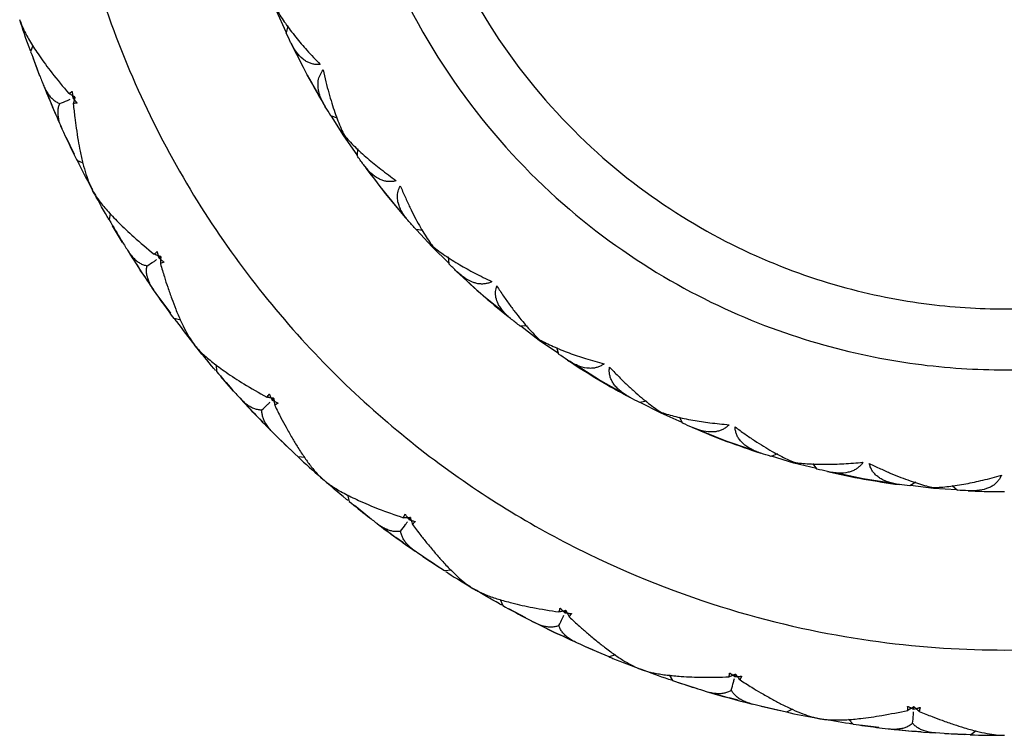
# Paper-space layout '_Top' of a CAD drawing. Units: millimetres. Extents: x 2217 to 2334, y -17 to 17.
# Drawn here: x 2218 to 2234, y -17 to -5 of the extents above; entities that cross this region are included whole.
import ezdxf

# ---------------------------------------------------------------- set-up
doc = ezdxf.new("R2010")
doc.units = ezdxf.units.MM

psp = doc.layouts.new('_Top')

# ---------------------------------------------------------------- linework, layer by layer
at = {"color": 7, "linetype": 'Continuous', "lineweight": 25}
for p, q in [((2222.548, -5.456), (2222.387, -5.109)), ((2222.574, -5.352), (2222.546, -5.467)), ((2218.389, -5.675), (2218.353, -5.779)), ((2222.715, -5.817), (2222.658, -5.694)), ((2218.504, -6.18), (2218.392, -5.881)), ((2222.893, -6.16), (2222.723, -5.821)), ((2223.083, -6.489), (2222.893, -6.16)), ((2218.589, -6.389), (2218.709, -6.681)), ((2223.153, -6.614), (2223.082, -6.498)), ((2218.774, -6.822), (2218.709, -6.681)), ((2223.39, -6.871), (2223.281, -6.832)), ((2223.492, -7.162), (2223.291, -6.836)), ((2218.93, -7.176), (2219.069, -7.463)), ((2223.712, -7.474), (2223.492, -7.162)), ((2223.719, -7.367), (2223.712, -7.485)), ((2219.215, -7.608), (2219.116, -7.562)), ((2223.941, -7.799), (2223.863, -7.688)), ((2224.177, -8.105), (2223.949, -7.802)), ((2224.431, -8.405), (2224.177, -8.105)), ((2224.514, -8.505), (2224.423, -8.404)), ((2219.658, -8.432), (2219.642, -8.541)), ((2219.862, -8.908), (2219.699, -8.635)), ((2224.792, -8.716), (2224.679, -8.697)), ((2224.945, -8.984), (2224.689, -8.7)), ((2225.217, -9.252), (2224.945, -8.984)), ((2219.983, -9.099), (2220.153, -9.365)), ((2225.205, -9.145), (2225.219, -9.262)), ((2220.242, -9.492), (2220.153, -9.365)), ((2225.5, -9.531), (2225.404, -9.436)), ((2225.788, -9.79), (2225.51, -9.532)), ((2220.459, -9.813), (2220.647, -10.07)), ((2226.091, -10.039), (2225.788, -9.79)), ((2220.817, -10.187), (2220.711, -10.159)), ((2226.19, -10.123), (2226.083, -10.04)), ((2226.502, -10.281), (2226.387, -10.283)), ((2226.7, -10.517), (2226.397, -10.283)), ((2227.016, -10.733), (2226.7, -10.517)), ((2226.985, -10.63), (2227.02, -10.742)), ((2221.4, -10.918), (2221.404, -11.028)), ((2227.344, -10.956), (2227.232, -10.88)), ((2227.673, -11.16), (2227.342, -10.948)), ((2221.685, -11.35), (2221.476, -11.11)), ((2228.016, -11.351), (2227.673, -11.16)), ((2228.129, -11.416), (2228.009, -11.353)), ((2221.838, -11.516), (2222.054, -11.748)), ((2228.464, -11.515), (2228.351, -11.538)), ((2228.701, -11.713), (2228.361, -11.536)), ((2222.163, -11.856), (2222.054, -11.748)), ((2229.05, -11.868), (2228.701, -11.713)), ((2229.001, -11.772), (2229.055, -11.877)), ((2229.413, -12.03), (2229.289, -11.975)), ((2229.773, -12.171), (2229.422, -12.027)), ((2222.434, -12.134), (2222.665, -12.354)), ((2230.145, -12.298), (2229.773, -12.171)), ((2222.853, -12.438), (2222.744, -12.43)), ((2230.267, -12.342), (2230.138, -12.302)), ((2230.614, -12.38), (2230.507, -12.422)), ((2230.883, -12.532), (2230.517, -12.419)), ((2231.254, -12.622), (2230.883, -12.532)), ((2231.189, -12.537), (2231.261, -12.63)), ((2231.64, -12.716), (2231.509, -12.684)), ((2232.02, -12.791), (2231.636, -12.709)), ((2232.408, -12.85), (2232.02, -12.791)), ((2232.536, -12.871), (2232.402, -12.855)), ((2232.885, -12.846), (2232.787, -12.907)), ((2233.176, -12.948), (2232.796, -12.902)), ((2233.478, -12.898), (2233.566, -12.977)), ((2223.557, -13.053), (2223.581, -13.161)), ((2233.557, -12.971), (2233.176, -12.948)), ((2223.915, -13.428), (2223.667, -13.229)), ((2224.095, -13.564), (2224.349, -13.753)), ((2224.476, -13.84), (2224.349, -13.753)), ((2224.792, -14.065), (2225.058, -14.24)), ((2225.259, -14.289), (2225.149, -14.301)), ((2226.061, -14.769), (2226.103, -14.871)), ((2226.48, -15.074), (2226.2, -14.922)), ((2226.682, -15.175), (2226.965, -15.316)), ((2227.106, -15.379), (2226.965, -15.316)), ((2227.457, -15.544), (2227.75, -15.669)), ((2227.956, -15.681), (2227.851, -15.712)), ((2229.871, -16), (2229.834, -15.992)), ((2228.832, -16.01), (2228.891, -16.103)), ((2229.298, -16.235), (2228.996, -16.136)), ((2229.515, -16.299), (2229.818, -16.387)), ((2229.968, -16.424), (2229.818, -16.387)), ((2230.343, -16.523), (2230.654, -16.594)), ((2230.859, -16.569), (2230.761, -16.619)), ((2231.779, -16.737), (2231.854, -16.817)), ((2232.278, -16.874), (2231.963, -16.831)), ((2232.502, -16.899), (2232.817, -16.932)), ((2232.971, -16.941), (2232.817, -16.932)), ((2233.873, -16.925), (2233.785, -16.991)), ((2233.358, -16.972), (2233.676, -16.985))]:
    psp.add_line(p, q, dxfattribs=at)
for points, knots in [([(2234.341, -15.6), (2233.691, -15.6), (2233, -15.56), (2231.541, -15.364), (2230.772, -15.209), (2229.174, -14.743), (2228.345, -14.432), (2226.665, -13.613), (2225.813, -13.104), (2224.149, -11.856), (2223.337, -11.116), (2221.838, -9.399), (2221.152, -8.421), (2220.001, -6.262), (2219.536, -5.081), (2218.906, -2.599), (2218.741, -1.3), (2218.741, 1.3), (2218.906, 2.599), (2219.536, 5.081), (2220.001, 6.262), (2221.152, 8.421), (2221.838, 9.399), (2223.337, 11.116), (2224.149, 11.856), (2225.813, 13.104), (2226.665, 13.613), (2228.345, 14.432), (2229.174, 14.743), (2230.772, 15.209), (2231.541, 15.364), (2233, 15.56), (2233.691, 15.6), (2234.991, 15.6), (2235.682, 15.56), (2237.142, 15.364), (2237.91, 15.209), (2239.508, 14.743), (2240.337, 14.432), (2242.017, 13.613), (2242.869, 13.104), (2244.533, 11.856), (2245.345, 11.116), (2246.844, 9.399), (2247.53, 8.421), (2248.682, 6.262), (2249.146, 5.081), (2249.776, 2.599), (2249.941, 1.3), (2249.941, -1.3), (2249.776, -2.599), (2249.146, -5.081), (2248.682, -6.262), (2247.53, -8.421), (2246.844, -9.399), (2245.345, -11.116), (2244.533, -11.856), (2242.869, -13.104), (2242.017, -13.613), (2240.337, -14.432), (2239.508, -14.743), (2237.91, -15.209), (2237.142, -15.364), (2235.682, -15.56), (2234.991, -15.6), (2234.341, -15.6)], [0, 0, 0, 0, 0.03125, 0.03125, 0.0625, 0.0625, 0.09375, 0.09375, 0.125, 0.125, 0.15625, 0.15625, 0.1875, 0.1875, 0.21875, 0.21875, 0.25, 0.25, 0.28125, 0.28125, 0.3125, 0.3125, 0.34375, 0.34375, 0.375, 0.375, 0.40625, 0.40625, 0.4375, 0.4375, 0.46875, 0.46875, 0.5, 0.5, 0.53125, 0.53125, 0.5625, 0.5625, 0.59375, 0.59375, 0.625, 0.625, 0.65625, 0.65625, 0.6875, 0.6875, 0.71875, 0.71875, 0.75, 0.75, 0.78125, 0.78125, 0.8125, 0.8125, 0.84375, 0.84375, 0.875, 0.875, 0.90625, 0.90625, 0.9375, 0.9375, 0.96875, 0.96875, 1, 1, 1, 1]), ([(2234.341, -11), (2233.883, -11), (2233.395, -10.972), (2232.366, -10.834), (2231.824, -10.724), (2230.698, -10.396), (2230.113, -10.176), (2228.928, -9.599), (2228.328, -9.24), (2227.154, -8.36), (2226.582, -7.838), (2225.525, -6.627), (2225.041, -5.938), (2224.229, -4.415), (2223.902, -3.582), (2223.457, -1.833), (2223.341, -0.917), (2223.341, 0.917), (2223.457, 1.833), (2223.902, 3.582), (2224.229, 4.415), (2225.041, 5.938), (2225.525, 6.627), (2226.582, 7.838), (2227.154, 8.36), (2228.328, 9.24), (2228.928, 9.599), (2230.113, 10.176), (2230.698, 10.396), (2231.824, 10.724), (2232.366, 10.834), (2233.395, 10.972), (2233.883, 11), (2234.799, 11), (2235.287, 10.972), (2236.316, 10.834), (2236.858, 10.724), (2237.984, 10.396), (2238.569, 10.176), (2239.754, 9.599), (2240.354, 9.24), (2241.528, 8.36), (2242.1, 7.838), (2243.157, 6.627), (2243.641, 5.938), (2244.453, 4.415), (2244.78, 3.582), (2245.225, 1.833), (2245.341, 0.917), (2245.341, -0.917), (2245.225, -1.833), (2244.78, -3.582), (2244.453, -4.415), (2243.641, -5.938), (2243.157, -6.627), (2242.1, -7.838), (2241.528, -8.36), (2240.354, -9.24), (2239.754, -9.599), (2238.569, -10.176), (2237.984, -10.396), (2236.858, -10.724), (2236.316, -10.834), (2235.287, -10.972), (2234.799, -11), (2234.341, -11)], [0, 0, 0, 0, 0.03125, 0.03125, 0.0625, 0.0625, 0.09375, 0.09375, 0.125, 0.125, 0.15625, 0.15625, 0.1875, 0.1875, 0.21875, 0.21875, 0.25, 0.25, 0.28125, 0.28125, 0.3125, 0.3125, 0.34375, 0.34375, 0.375, 0.375, 0.40625, 0.40625, 0.4375, 0.4375, 0.46875, 0.46875, 0.5, 0.5, 0.53125, 0.53125, 0.5625, 0.5625, 0.59375, 0.59375, 0.625, 0.625, 0.65625, 0.65625, 0.6875, 0.6875, 0.71875, 0.71875, 0.75, 0.75, 0.78125, 0.78125, 0.8125, 0.8125, 0.84375, 0.84375, 0.875, 0.875, 0.90625, 0.90625, 0.9375, 0.9375, 0.96875, 0.96875, 1, 1, 1, 1]), ([(2234.341, -10), (2233.924, -10), (2233.481, -9.974), (2232.546, -9.849), (2232.053, -9.749), (2231.029, -9.451), (2230.498, -9.251), (2229.42, -8.726), (2228.874, -8.4), (2227.808, -7.6), (2227.287, -7.126), (2226.326, -6.025), (2225.887, -5.398), (2225.148, -4.014), (2224.851, -3.257), (2224.447, -1.666), (2224.341, -0.833), (2224.341, 0.833), (2224.447, 1.666), (2224.851, 3.257), (2225.148, 4.014), (2225.887, 5.398), (2226.326, 6.025), (2227.287, 7.126), (2227.808, 7.6), (2228.874, 8.4), (2229.42, 8.726), (2230.498, 9.251), (2231.029, 9.451), (2232.053, 9.749), (2232.546, 9.849), (2233.481, 9.974), (2233.924, 10), (2234.758, 10), (2235.201, 9.974), (2236.136, 9.849), (2236.629, 9.749), (2237.653, 9.451), (2238.184, 9.251), (2239.262, 8.726), (2239.808, 8.4), (2240.874, 7.6), (2241.395, 7.126), (2242.356, 6.025), (2242.796, 5.398), (2243.534, 4.014), (2243.831, 3.257), (2244.235, 1.666), (2244.341, 0.833), (2244.341, -0.833), (2244.235, -1.666), (2243.831, -3.257), (2243.534, -4.014), (2242.796, -5.398), (2242.356, -6.025), (2241.395, -7.126), (2240.874, -7.6), (2239.808, -8.4), (2239.262, -8.726), (2238.184, -9.251), (2237.653, -9.451), (2236.629, -9.749), (2236.136, -9.849), (2235.201, -9.974), (2234.758, -10), (2234.341, -10)], [0, 0, 0, 0, 0.03125, 0.03125, 0.0625, 0.0625, 0.09375, 0.09375, 0.125, 0.125, 0.15625, 0.15625, 0.1875, 0.1875, 0.21875, 0.21875, 0.25, 0.25, 0.28125, 0.28125, 0.3125, 0.3125, 0.34375, 0.34375, 0.375, 0.375, 0.40625, 0.40625, 0.4375, 0.4375, 0.46875, 0.46875, 0.5, 0.5, 0.53125, 0.53125, 0.5625, 0.5625, 0.59375, 0.59375, 0.625, 0.625, 0.65625, 0.65625, 0.6875, 0.6875, 0.71875, 0.71875, 0.75, 0.75, 0.78125, 0.78125, 0.8125, 0.8125, 0.84375, 0.84375, 0.875, 0.875, 0.90625, 0.90625, 0.9375, 0.9375, 0.96875, 0.96875, 1, 1, 1, 1]), ([(2222.4, -5.104), (2222.42, -5.138), (2222.461, -5.207), (2222.534, -5.314), (2222.615, -5.425), (2222.731, -5.573), (2222.891, -5.761), (2223.031, -5.91), (2223.105, -5.987)], [0, 0, 0, 0, 0.11885, 0.241827, 0.368908, 0.500061, 0.740292, 1, 1, 1, 1]), ([(2218.354, -5.778), (2218.346, -5.758), (2218.282, -5.586), (2218.224, -5.41), (2218.173, -5.253)], [0, 0, 0, 0, 0.1127903, 1, 1, 1, 1]), ([(2218.176, -5.263), (2218.185, -5.288), (2218.204, -5.341), (2218.243, -5.427), (2218.291, -5.521), (2218.35, -5.622), (2218.418, -5.731), (2218.531, -5.898), (2218.711, -6.145), (2218.884, -6.351), (2218.979, -6.464)], [0, 0, 0, 0, 0.071663, 0.147906, 0.228824, 0.314476, 0.40489, 0.50007, 0.726372, 1, 1, 1, 1]), ([(2223.105, -5.987), (2223.085, -5.988), (2223.045, -5.991), (2222.988, -5.982), (2222.931, -5.965), (2222.876, -5.938), (2222.802, -5.886), (2222.71, -5.791), (2222.652, -5.682), (2222.621, -5.625)], [0, 0, 0, 0, 0.09439, 0.191453, 0.2914, 0.394417, 0.500674, 0.738664, 1, 1, 1, 1]), ([(2218.353, -5.779), (2218.398, -5.9), (2218.465, -6.081), (2218.536, -6.261), (2218.56, -6.321)], [0, 0, 0, 0, 0.667455, 1, 1, 1, 1]), ([(2223.19, -6.682), (2223.173, -6.653), (2223.141, -6.596), (2223.107, -6.514), (2223.083, -6.435), (2223.069, -6.349), (2223.071, -6.256), (2223.097, -6.161), (2223.136, -6.106), (2223.154, -6.079)], [0, 0, 0, 0, 0.133033, 0.260813, 0.383327, 0.500599, 0.674883, 0.841068, 1, 1, 1, 1]), ([(2223.154, -6.079), (2223.169, -6.145), (2223.198, -6.272), (2223.246, -6.453), (2223.295, -6.621), (2223.345, -6.775), (2223.397, -6.915), (2223.449, -7.042), (2223.485, -7.117), (2223.503, -7.154)], [0, 0, 0, 0, 0.162748, 0.318782, 0.468139, 0.610865, 0.747024, 0.8767, 1, 1, 1, 1]), ([(2218.56, -6.321), (2218.571, -6.346), (2218.592, -6.397), (2218.631, -6.463), (2218.674, -6.52), (2218.722, -6.566), (2218.773, -6.604), (2218.811, -6.621), (2218.83, -6.63)], [0, 0, 0, 0, 0.179856, 0.353069, 0.520576, 0.68343, 0.842803, 1, 1, 1, 1]), ([(2218.979, -6.464), (2218.989, -6.459), (2219.002, -6.452), (2219.018, -6.442), (2219.024, -6.437), (2219.029, -6.433), (2219.032, -6.431), (2219.035, -6.431), (2219.036, -6.436), (2219.037, -6.446), (2219.037, -6.461), (2219.038, -6.477), (2219.039, -6.497), (2219.042, -6.517), (2219.044, -6.534), (2219.044, -6.538)], [0, 0, 0, 0, 0.254125, 0.318347, 0.381089, 0.424695, 0.444612, 0.458276, 0.475198, 0.505283, 0.617071, 0.69954, 0.75272, 0.92892, 1, 1, 1, 1]), ([(2219.08, -6.523), (2219.079, -6.522), (2219.076, -6.519), (2219.069, -6.517), (2219.061, -6.513), (2219.053, -6.508), (2219.043, -6.501), (2219.028, -6.493), (2219.007, -6.481), (2218.99, -6.471), (2218.979, -6.464)], [0, 0, 0, 0, 0.037012, 0.100292, 0.172935, 0.249717, 0.37288, 0.4998, 0.686742, 1, 1, 1, 1]), ([(2218.83, -6.63), (2218.872, -6.613), (2218.931, -6.591), (2218.988, -6.565), (2219.003, -6.558)], [0, 0, 0, 0, 0.719234, 1, 1, 1, 1]), ([(2219.044, -6.538), (2219.05, -6.536), (2219.056, -6.533), (2219.063, -6.53), (2219.066, -6.529), (2219.073, -6.526), (2219.079, -6.524), (2219.08, -6.523)], [0, 0, 0, 0, 0.5, 0.5, 0.75, 0.75, 1, 1, 1, 1]), ([(2219.044, -6.538), (2219.055, -6.551), (2219.071, -6.569), (2219.093, -6.595), (2219.105, -6.608), (2219.115, -6.616), (2219.115, -6.621), (2219.112, -6.622), (2219.108, -6.622), (2219.099, -6.623), (2219.08, -6.627), (2219.063, -6.633), (2219.053, -6.636)], [0, 0, 0, 0, 0.252009, 0.378168, 0.504328, 0.535791, 0.546909, 0.565845, 0.589232, 0.628113, 0.7521, 1, 1, 1, 1]), ([(2219.08, -6.523), (2219.08, -6.525), (2219.08, -6.529), (2219.077, -6.536), (2219.074, -6.543), (2219.072, -6.553), (2219.07, -6.565), (2219.066, -6.581), (2219.06, -6.605), (2219.055, -6.624), (2219.053, -6.636)], [0, 0, 0, 0, 0.043426, 0.103467, 0.173195, 0.249704, 0.371972, 0.499732, 0.681195, 1, 1, 1, 1]), ([(2218.867, -7.039), (2218.855, -7.012), (2218.833, -6.96), (2218.813, -6.884), (2218.802, -6.813), (2218.802, -6.747), (2218.81, -6.686), (2218.824, -6.648), (2218.83, -6.63)], [0, 0, 0, 0, 0.186776, 0.365405, 0.535916, 0.698397, 0.853009, 1, 1, 1, 1]), ([(2219.053, -6.636), (2219.061, -6.711), (2219.075, -6.846), (2219.102, -7.045), (2219.131, -7.231), (2219.167, -7.425), (2219.209, -7.612), (2219.258, -7.785), (2219.309, -7.931), (2219.348, -8.01), (2219.366, -8.047)], [0, 0, 0, 0, 0.1390731, 0.2500579, 0.3793102, 0.5000107, 0.6416832, 0.7720642, 0.8913841, 1, 1, 1, 1]), ([(2223.503, -7.154), (2223.529, -7.184), (2223.582, -7.244), (2223.672, -7.337), (2223.773, -7.432), (2223.913, -7.556), (2224.103, -7.713), (2224.269, -7.834), (2224.354, -7.897)], [0, 0, 0, 0, 0.1189701, 0.2419974, 0.3690442, 0.5000607, 0.7405263, 1, 1, 1, 1]), ([(2219.113, -7.554), (2219.123, -7.576), (2219.204, -7.745), (2219.293, -7.911), (2219.371, -8.056)], [0, 0, 0, 0, 0.1275222, 1, 1, 1, 1]), ([(2224.354, -7.897), (2224.335, -7.902), (2224.297, -7.911), (2224.239, -7.913), (2224.18, -7.907), (2224.121, -7.89), (2224.038, -7.852), (2223.931, -7.775), (2223.854, -7.678), (2223.814, -7.628)], [0, 0, 0, 0, 0.0943212, 0.1913497, 0.2912952, 0.3943465, 0.5006739, 0.738443, 1, 1, 1, 1]), ([(2219.642, -8.54), (2219.632, -8.522), (2219.537, -8.364), (2219.449, -8.2), (2219.371, -8.056)], [0, 0, 0, 0, 0.1127903, 1, 1, 1, 1]), ([(2219.376, -8.064), (2219.389, -8.088), (2219.417, -8.137), (2219.471, -8.215), (2219.535, -8.298), (2219.611, -8.387), (2219.697, -8.482), (2219.838, -8.626), (2220.06, -8.837), (2220.267, -9.009), (2220.38, -9.103)], [0, 0, 0, 0, 0.0717534, 0.1480627, 0.2290147, 0.3146585, 0.4050123, 0.5000698, 0.7267372, 1, 1, 1, 1]), ([(2224.562, -8.566), (2224.541, -8.54), (2224.499, -8.49), (2224.45, -8.415), (2224.413, -8.342), (2224.383, -8.259), (2224.369, -8.168), (2224.378, -8.07), (2224.406, -8.009), (2224.42, -7.979)], [0, 0, 0, 0, 0.132871, 0.2606, 0.383169, 0.500599, 0.674787, 0.840973, 1, 1, 1, 1]), ([(2224.42, -7.979), (2224.446, -8.041), (2224.498, -8.161), (2224.577, -8.331), (2224.655, -8.488), (2224.732, -8.63), (2224.808, -8.758), (2224.881, -8.874), (2224.931, -8.941), (2224.955, -8.974)], [0, 0, 0, 0, 0.1632404, 0.3195549, 0.4690098, 0.6116822, 0.7476627, 0.877059, 1, 1, 1, 1]), ([(2219.642, -8.541), (2219.708, -8.652), (2219.806, -8.818), (2219.908, -8.982), (2219.942, -9.037)], [0, 0, 0, 0, 0.667455, 1, 1, 1, 1]), ([(2219.942, -9.037), (2219.957, -9.06), (2219.988, -9.106), (2220.038, -9.164), (2220.09, -9.212), (2220.145, -9.25), (2220.202, -9.278), (2220.243, -9.288), (2220.263, -9.293)], [0, 0, 0, 0, 0.179856, 0.353069, 0.520576, 0.68343, 0.842803, 1, 1, 1, 1]), ([(2224.955, -8.974), (2224.986, -8.999), (2225.048, -9.049), (2225.154, -9.124), (2225.27, -9.2), (2225.43, -9.297), (2225.645, -9.417), (2225.829, -9.507), (2225.925, -9.553)], [0, 0, 0, 0, 0.119096, 0.242177, 0.369187, 0.500061, 0.740772, 1, 1, 1, 1]), ([(2220.263, -9.293), (2220.302, -9.269), (2220.356, -9.236), (2220.407, -9.201), (2220.421, -9.191)], [0, 0, 0, 0, 0.719234, 1, 1, 1, 1]), ([(2220.38, -9.103), (2220.389, -9.096), (2220.401, -9.087), (2220.414, -9.075), (2220.42, -9.068), (2220.424, -9.064), (2220.426, -9.061), (2220.429, -9.061), (2220.431, -9.065), (2220.434, -9.075), (2220.437, -9.09), (2220.44, -9.105), (2220.446, -9.125), (2220.452, -9.144), (2220.456, -9.16), (2220.457, -9.165)], [0, 0, 0, 0, 0.254125, 0.318347, 0.381089, 0.424695, 0.444612, 0.458276, 0.475198, 0.505283, 0.617038, 0.699504, 0.75272, 0.929056, 1, 1, 1, 1]), ([(2220.49, -9.143), (2220.488, -9.142), (2220.485, -9.14), (2220.478, -9.139), (2220.47, -9.137), (2220.461, -9.133), (2220.449, -9.129), (2220.433, -9.123), (2220.41, -9.115), (2220.392, -9.108), (2220.38, -9.103)], [0, 0, 0, 0, 0.037012, 0.100292, 0.172935, 0.249717, 0.37288, 0.4998, 0.686742, 1, 1, 1, 1]), ([(2220.457, -9.165), (2220.463, -9.161), (2220.468, -9.157), (2220.475, -9.153), (2220.477, -9.151), (2220.483, -9.147), (2220.49, -9.144), (2220.49, -9.143)], [0, 0, 0, 0, 0.5, 0.5, 0.75, 0.75, 1, 1, 1, 1]), ([(2220.457, -9.165), (2220.47, -9.175), (2220.49, -9.19), (2220.516, -9.212), (2220.53, -9.222), (2220.541, -9.229), (2220.542, -9.233), (2220.539, -9.235), (2220.535, -9.236), (2220.526, -9.238), (2220.508, -9.246), (2220.493, -9.254), (2220.483, -9.26)], [0, 0, 0, 0, 0.252009, 0.378168, 0.504327, 0.535791, 0.546909, 0.565845, 0.589232, 0.628113, 0.7521, 1, 1, 1, 1]), ([(2220.49, -9.143), (2220.49, -9.145), (2220.491, -9.149), (2220.489, -9.156), (2220.488, -9.164), (2220.487, -9.174), (2220.487, -9.186), (2220.486, -9.203), (2220.485, -9.227), (2220.484, -9.247), (2220.483, -9.26)], [0, 0, 0, 0, 0.043426, 0.103467, 0.173195, 0.249704, 0.371972, 0.499732, 0.681195, 1, 1, 1, 1]), ([(2220.372, -9.689), (2220.356, -9.664), (2220.325, -9.617), (2220.292, -9.546), (2220.268, -9.478), (2220.256, -9.413), (2220.253, -9.351), (2220.26, -9.312), (2220.263, -9.293)], [0, 0, 0, 0, 0.186776, 0.365405, 0.535916, 0.698397, 0.853009, 1, 1, 1, 1]), ([(2220.483, -9.26), (2220.505, -9.332), (2220.542, -9.462), (2220.605, -9.653), (2220.667, -9.83), (2220.737, -10.015), (2220.812, -10.191), (2220.891, -10.353), (2220.967, -10.488), (2221.019, -10.558), (2221.044, -10.592)], [0, 0, 0, 0, 0.139345, 0.250058, 0.379372, 0.500011, 0.641852, 0.772266, 0.891519, 1, 1, 1, 1]), ([(2225.925, -9.553), (2225.907, -9.561), (2225.871, -9.578), (2225.814, -9.59), (2225.755, -9.594), (2225.694, -9.588), (2225.606, -9.565), (2225.487, -9.508), (2225.394, -9.427), (2225.345, -9.385)], [0, 0, 0, 0, 0.094248, 0.191239, 0.291183, 0.394271, 0.500674, 0.738206, 1, 1, 1, 1]), ([(2226.249, -10.174), (2226.223, -10.153), (2226.173, -10.111), (2226.112, -10.046), (2226.062, -9.981), (2226.018, -9.905), (2225.988, -9.817), (2225.979, -9.719), (2225.996, -9.654), (2226.004, -9.623)], [0, 0, 0, 0, 0.132699, 0.260374, 0.383002, 0.500599, 0.674684, 0.840872, 1, 1, 1, 1]), ([(2226.004, -9.623), (2226.041, -9.679), (2226.113, -9.788), (2226.222, -9.942), (2226.327, -10.082), (2226.428, -10.208), (2226.525, -10.32), (2226.618, -10.42), (2226.679, -10.478), (2226.708, -10.506)], [0, 0, 0, 0, 0.163773, 0.32039, 0.469952, 0.612566, 0.748353, 0.877447, 1, 1, 1, 1]), ([(2220.706, -10.152), (2220.72, -10.171), (2220.83, -10.323), (2220.948, -10.471), (2221.05, -10.599)], [0, 0, 0, 0, 0.127522, 1, 1, 1, 1]), ([(2221.392, -11.014), (2221.382, -11.003), (2221.264, -10.868), (2221.153, -10.728), (2221.05, -10.599)], [0, 0, 0, 0, 0.083561, 1, 1, 1, 1]), ([(2221.056, -10.607), (2221.074, -10.628), (2221.11, -10.671), (2221.177, -10.738), (2221.255, -10.809), (2221.345, -10.883), (2221.447, -10.961), (2221.612, -11.077), (2221.868, -11.245), (2222.102, -11.378), (2222.23, -11.45)], [0, 0, 0, 0, 0.071848, 0.148227, 0.229214, 0.314849, 0.40514, 0.50007, 0.727115, 1, 1, 1, 1]), ([(2226.708, -10.506), (2226.743, -10.525), (2226.813, -10.563), (2226.931, -10.618), (2227.058, -10.672), (2227.233, -10.739), (2227.467, -10.819), (2227.664, -10.874), (2227.766, -10.903)], [0, 0, 0, 0, 0.119232, 0.242369, 0.369341, 0.500061, 0.741035, 1, 1, 1, 1]), ([(2227.766, -10.903), (2227.75, -10.914), (2227.717, -10.936), (2227.663, -10.958), (2227.606, -10.973), (2227.545, -10.978), (2227.454, -10.971), (2227.327, -10.937), (2227.221, -10.873), (2227.165, -10.84)], [0, 0, 0, 0, 0.094168, 0.191119, 0.291062, 0.394189, 0.500674, 0.737947, 1, 1, 1, 1]), ([(2228.196, -11.456), (2228.168, -11.44), (2228.114, -11.41), (2228.044, -11.359), (2227.985, -11.306), (2227.937, -11.251), (2227.899, -11.195), (2227.872, -11.136), (2227.856, -11.077), (2227.85, -11.017), (2227.854, -10.977), (2227.856, -10.957)], [0, 0, 0, 0, 0.125945, 0.248053, 0.366332, 0.480821, 0.591586, 0.698729, 0.802387, 0.902738, 1, 1, 1, 1]), ([(2227.856, -10.957), (2227.903, -11.005), (2227.994, -11.101), (2228.128, -11.232), (2228.256, -11.351), (2228.379, -11.457), (2228.494, -11.551), (2228.603, -11.632), (2228.673, -11.678), (2228.707, -11.7)], [0, 0, 0, 0, 0.164362, 0.321313, 0.470991, 0.613542, 0.749115, 0.877876, 1, 1, 1, 1]), ([(2221.404, -11.028), (2221.488, -11.126), (2221.614, -11.272), (2221.744, -11.415), (2221.787, -11.463)], [0, 0, 0, 0, 0.667455, 1, 1, 1, 1]), ([(2221.787, -11.463), (2221.806, -11.483), (2221.844, -11.523), (2221.904, -11.571), (2221.964, -11.609), (2222.025, -11.636), (2222.086, -11.653), (2222.128, -11.656), (2222.149, -11.657)], [0, 0, 0, 0, 0.179856, 0.353069, 0.520576, 0.68343, 0.842803, 1, 1, 1, 1]), ([(2222.23, -11.45), (2222.238, -11.441), (2222.248, -11.431), (2222.258, -11.416), (2222.263, -11.409), (2222.266, -11.403), (2222.268, -11.4), (2222.271, -11.399), (2222.274, -11.403), (2222.277, -11.412), (2222.283, -11.426), (2222.289, -11.441), (2222.298, -11.46), (2222.308, -11.477), (2222.315, -11.492), (2222.317, -11.496)], [0, 0, 0, 0, 0.254125, 0.318346, 0.38109, 0.424695, 0.444612, 0.458276, 0.475198, 0.505282, 0.617003, 0.699467, 0.75272, 0.929201, 1, 1, 1, 1]), ([(2222.345, -11.47), (2222.343, -11.469), (2222.34, -11.467), (2222.333, -11.468), (2222.324, -11.467), (2222.314, -11.465), (2222.302, -11.462), (2222.286, -11.46), (2222.262, -11.456), (2222.242, -11.452), (2222.23, -11.45)], [0, 0, 0, 0, 0.037012, 0.100292, 0.172935, 0.249717, 0.37288, 0.4998, 0.686742, 1, 1, 1, 1]), ([(2222.317, -11.496), (2222.322, -11.492), (2222.326, -11.487), (2222.332, -11.482), (2222.334, -11.48), (2222.339, -11.475), (2222.345, -11.47), (2222.345, -11.47)], [0, 0, 0, 0, 0.5, 0.5, 0.75, 0.75, 1, 1, 1, 1]), ([(2222.345, -11.47), (2222.345, -11.471), (2222.347, -11.475), (2222.347, -11.482), (2222.347, -11.49), (2222.348, -11.5), (2222.35, -11.512), (2222.352, -11.529), (2222.355, -11.553), (2222.358, -11.573), (2222.359, -11.585)], [0, 0, 0, 0, 0.043426, 0.103467, 0.173195, 0.249704, 0.371972, 0.499732, 0.681195, 1, 1, 1, 1]), ([(2222.149, -11.657), (2222.183, -11.627), (2222.23, -11.585), (2222.273, -11.541), (2222.286, -11.529)], [0, 0, 0, 0, 0.719234, 1, 1, 1, 1]), ([(2222.317, -11.496), (2222.331, -11.504), (2222.353, -11.516), (2222.383, -11.533), (2222.399, -11.54), (2222.41, -11.545), (2222.412, -11.549), (2222.41, -11.551), (2222.406, -11.553), (2222.398, -11.556), (2222.381, -11.567), (2222.368, -11.578), (2222.359, -11.585)], [0, 0, 0, 0, 0.252009, 0.378168, 0.504327, 0.535791, 0.546909, 0.565845, 0.589231, 0.628113, 0.7521, 1, 1, 1, 1]), ([(2222.359, -11.585), (2222.393, -11.653), (2222.454, -11.774), (2222.55, -11.951), (2222.642, -12.114), (2222.744, -12.284), (2222.849, -12.444), (2222.956, -12.589), (2223.055, -12.707), (2223.118, -12.767), (2223.149, -12.796)], [0, 0, 0, 0, 0.1396428, 0.2500579, 0.3794386, 0.5000108, 0.642033, 0.7724813, 0.8916634, 1, 1, 1, 1]), ([(2222.327, -12.027), (2222.307, -12.006), (2222.268, -11.965), (2222.222, -11.901), (2222.187, -11.839), (2222.163, -11.777), (2222.15, -11.716), (2222.149, -11.677), (2222.149, -11.657)], [0, 0, 0, 0, 0.186776, 0.365405, 0.535916, 0.698397, 0.853009, 1, 1, 1, 1]), ([(2228.707, -11.7), (2228.744, -11.712), (2228.821, -11.737), (2228.946, -11.77), (2229.081, -11.801), (2229.265, -11.836), (2229.509, -11.872), (2229.713, -11.892), (2229.818, -11.902)], [0, 0, 0, 0, 0.119379, 0.242579, 0.369508, 0.500061, 0.741321, 1, 1, 1, 1]), ([(2229.818, -11.902), (2229.804, -11.915), (2229.776, -11.943), (2229.728, -11.975), (2229.674, -11.999), (2229.614, -12.015), (2229.524, -12.025), (2229.393, -12.013), (2229.277, -11.97), (2229.216, -11.947)], [0, 0, 0, 0, 0.09408, 0.190986, 0.290928, 0.394098, 0.500674, 0.737658, 1, 1, 1, 1]), ([(2229.917, -11.938), (2229.971, -11.978), (2230.078, -12.056), (2230.235, -12.162), (2230.382, -12.256), (2230.521, -12.339), (2230.651, -12.409), (2230.773, -12.47), (2230.849, -12.502), (2230.886, -12.518)], [0, 0, 0, 0, 0.1650271, 0.3223542, 0.4721648, 0.6146429, 0.7499762, 0.8783597, 1, 1, 1, 1]), ([(2230.34, -12.369), (2230.31, -12.359), (2230.252, -12.338), (2230.174, -12.301), (2230.107, -12.26), (2230.049, -12.214), (2230.002, -12.165), (2229.965, -12.113), (2229.939, -12.057), (2229.921, -12), (2229.918, -11.959), (2229.917, -11.938)], [0, 0, 0, 0, 0.125628, 0.24751, 0.365647, 0.48007, 0.590844, 0.698067, 0.801875, 0.902446, 1, 1, 1, 1]), ([(2222.738, -12.423), (2222.755, -12.44), (2222.891, -12.57), (2223.032, -12.694), (2223.156, -12.802)], [0, 0, 0, 0, 0.127522, 1, 1, 1, 1]), ([(2230.886, -12.518), (2230.926, -12.524), (2231.005, -12.535), (2231.135, -12.545), (2231.273, -12.55), (2231.46, -12.552), (2231.707, -12.544), (2231.911, -12.527), (2232.016, -12.518)], [0, 0, 0, 0, 0.119544, 0.242813, 0.369694, 0.500061, 0.741639, 1, 1, 1, 1]), ([(2232.016, -12.518), (2232.005, -12.534), (2231.982, -12.566), (2231.94, -12.606), (2231.891, -12.639), (2231.836, -12.666), (2231.749, -12.692), (2231.617, -12.704), (2231.496, -12.682), (2231.432, -12.67)], [0, 0, 0, 0, 0.09398, 0.190835, 0.290775, 0.393994, 0.500673, 0.737327, 1, 1, 1, 1]), ([(2232.119, -12.537), (2232.181, -12.566), (2232.3, -12.624), (2232.473, -12.7), (2232.636, -12.766), (2232.787, -12.823), (2232.927, -12.869), (2233.057, -12.907), (2233.138, -12.925), (2233.177, -12.934)], [0, 0, 0, 0, 0.165798, 0.323561, 0.473524, 0.615919, 0.750973, 0.878921, 1, 1, 1, 1]), ([(2232.613, -12.885), (2232.582, -12.88), (2232.521, -12.87), (2232.438, -12.847), (2232.364, -12.819), (2232.299, -12.785), (2232.244, -12.745), (2232.198, -12.7), (2232.162, -12.65), (2232.135, -12.596), (2232.125, -12.556), (2232.119, -12.537)], [0, 0, 0, 0, 0.12527, 0.246896, 0.364871, 0.479222, 0.590005, 0.697318, 0.801296, 0.902116, 1, 1, 1, 1]), ([(2233.177, -12.934), (2233.217, -12.932), (2233.297, -12.929), (2233.426, -12.915), (2233.563, -12.897), (2233.748, -12.864), (2233.989, -12.813), (2234.187, -12.76), (2234.289, -12.732)], [0, 0, 0, 0, 0.119732, 0.24308, 0.369908, 0.500061, 0.742002, 1, 1, 1, 1]), ([(2234.289, -12.732), (2234.28, -12.75), (2234.264, -12.785), (2234.229, -12.832), (2234.188, -12.874), (2234.138, -12.91), (2234.056, -12.951), (2233.929, -12.986), (2233.806, -12.986), (2233.741, -12.986)], [0, 0, 0, 0, 0.093864, 0.190659, 0.290597, 0.393874, 0.500673, 0.736939, 1, 1, 1, 1]), ([(2223.567, -13.149), (2223.555, -13.14), (2223.415, -13.028), (2223.28, -12.91), (2223.156, -12.802)], [0, 0, 0, 0, 0.083561, 1, 1, 1, 1]), ([(2223.164, -12.809), (2223.185, -12.826), (2223.228, -12.862), (2223.306, -12.916), (2223.395, -12.972), (2223.498, -13.029), (2223.612, -13.087), (2223.795, -13.172), (2224.076, -13.292), (2224.33, -13.38), (2224.469, -13.428)], [0, 0, 0, 0, 0.071949, 0.148401, 0.229425, 0.315051, 0.405276, 0.50007, 0.727514, 1, 1, 1, 1]), ([(2223.581, -13.161), (2223.681, -13.242), (2223.832, -13.363), (2223.985, -13.481), (2224.035, -13.52)], [0, 0, 0, 0, 0.6674545, 1, 1, 1, 1]), ([(2224.469, -13.428), (2224.475, -13.418), (2224.483, -13.406), (2224.491, -13.39), (2224.494, -13.382), (2224.496, -13.376), (2224.497, -13.373), (2224.5, -13.371), (2224.504, -13.375), (2224.509, -13.383), (2224.517, -13.396), (2224.526, -13.409), (2224.538, -13.426), (2224.55, -13.442), (2224.56, -13.455), (2224.563, -13.459)], [0, 0, 0, 0, 0.254125, 0.318346, 0.38109, 0.424695, 0.444612, 0.458276, 0.475199, 0.505282, 0.616965, 0.699428, 0.75272, 0.929356, 1, 1, 1, 1]), ([(2224.035, -13.52), (2224.058, -13.537), (2224.103, -13.569), (2224.17, -13.605), (2224.236, -13.632), (2224.3, -13.648), (2224.364, -13.654), (2224.405, -13.649), (2224.426, -13.647)], [0, 0, 0, 0, 0.179856, 0.353069, 0.520576, 0.68343, 0.842803, 1, 1, 1, 1]), ([(2224.426, -13.647), (2224.454, -13.611), (2224.493, -13.562), (2224.528, -13.511), (2224.538, -13.496)], [0, 0, 0, 0, 0.719234, 1, 1, 1, 1]), ([(2224.586, -13.427), (2224.584, -13.427), (2224.58, -13.426), (2224.573, -13.428), (2224.565, -13.428), (2224.555, -13.428), (2224.543, -13.428), (2224.526, -13.428), (2224.501, -13.429), (2224.481, -13.428), (2224.469, -13.428)], [0, 0, 0, 0, 0.037012, 0.100292, 0.172935, 0.249717, 0.37288, 0.4998, 0.686742, 1, 1, 1, 1]), ([(2224.563, -13.459), (2224.567, -13.453), (2224.571, -13.448), (2224.575, -13.441), (2224.576, -13.439), (2224.581, -13.433), (2224.586, -13.428), (2224.586, -13.427)], [0, 0, 0, 0, 0.5, 0.5, 0.75, 0.75, 1, 1, 1, 1]), ([(2224.563, -13.459), (2224.579, -13.464), (2224.602, -13.471), (2224.635, -13.482), (2224.651, -13.487), (2224.663, -13.489), (2224.666, -13.493), (2224.664, -13.495), (2224.661, -13.498), (2224.653, -13.503), (2224.639, -13.517), (2224.628, -13.53), (2224.621, -13.538)], [0, 0, 0, 0, 0.252009, 0.378168, 0.504327, 0.535791, 0.546909, 0.565845, 0.589231, 0.628113, 0.7521, 1, 1, 1, 1]), ([(2224.586, -13.427), (2224.587, -13.429), (2224.589, -13.432), (2224.59, -13.44), (2224.591, -13.447), (2224.594, -13.457), (2224.598, -13.468), (2224.603, -13.484), (2224.61, -13.508), (2224.617, -13.527), (2224.621, -13.538)], [0, 0, 0, 0, 0.043426, 0.103467, 0.173195, 0.249704, 0.371972, 0.499732, 0.681195, 1, 1, 1, 1]), ([(2224.621, -13.538), (2224.666, -13.599), (2224.747, -13.707), (2224.873, -13.864), (2224.993, -14.008), (2225.124, -14.157), (2225.256, -14.296), (2225.386, -14.419), (2225.505, -14.518), (2225.578, -14.566), (2225.613, -14.589)], [0, 0, 0, 0, 0.139975, 0.250058, 0.379511, 0.500011, 0.64223, 0.772716, 0.89182, 1, 1, 1, 1]), ([(2224.667, -13.979), (2224.644, -13.962), (2224.598, -13.929), (2224.542, -13.874), (2224.496, -13.819), (2224.462, -13.762), (2224.438, -13.705), (2224.43, -13.666), (2224.426, -13.647)], [0, 0, 0, 0, 0.186776, 0.365405, 0.535916, 0.698397, 0.853009, 1, 1, 1, 1]), ([(2225.165, -14.31), (2225.178, -14.319), (2225.327, -14.417), (2225.481, -14.509), (2225.622, -14.594)], [0, 0, 0, 0, 0.083567, 1, 1, 1, 1]), ([(2226.088, -14.861), (2226.074, -14.854), (2225.917, -14.77), (2225.763, -14.678), (2225.622, -14.594)], [0, 0, 0, 0, 0.083561, 1, 1, 1, 1]), ([(2225.63, -14.599), (2225.65, -14.61), (2225.692, -14.634), (2225.764, -14.667), (2225.844, -14.701), (2225.933, -14.734), (2226.032, -14.766), (2226.139, -14.797), (2226.323, -14.845), (2226.615, -14.911), (2226.881, -14.953), (2227.025, -14.975)], [0, 0, 0, 0, 0.0614951, 0.1262678, 0.1943623, 0.2657988, 0.3405775, 0.4186821, 0.5000821, 0.7279491, 1, 1, 1, 1]), ([(2226.103, -14.871), (2226.217, -14.933), (2226.387, -15.025), (2226.558, -15.114), (2226.615, -15.143)], [0, 0, 0, 0, 0.667455, 1, 1, 1, 1]), ([(2227.022, -15.198), (2227.043, -15.158), (2227.073, -15.102), (2227.098, -15.046), (2227.105, -15.03)], [0, 0, 0, 0, 0.719234, 1, 1, 1, 1]), ([(2227.025, -14.975), (2227.03, -14.964), (2227.035, -14.951), (2227.04, -14.933), (2227.041, -14.925), (2227.043, -14.919), (2227.043, -14.915), (2227.046, -14.914), (2227.05, -14.916), (2227.057, -14.924), (2227.067, -14.934), (2227.078, -14.946), (2227.093, -14.961), (2227.108, -14.974), (2227.12, -14.985), (2227.123, -14.988)], [0, 0, 0, 0, 0.254125, 0.318346, 0.38109, 0.424695, 0.444612, 0.458276, 0.475199, 0.505282, 0.616924, 0.699385, 0.75272, 0.929529, 1, 1, 1, 1]), ([(2227.14, -14.954), (2227.138, -14.953), (2227.134, -14.953), (2227.128, -14.956), (2227.12, -14.958), (2227.11, -14.96), (2227.098, -14.962), (2227.081, -14.965), (2227.057, -14.97), (2227.038, -14.973), (2227.025, -14.975)], [0, 0, 0, 0, 0.037012, 0.100292, 0.172935, 0.249717, 0.37288, 0.4998, 0.686742, 1, 1, 1, 1]), ([(2227.123, -14.988), (2227.126, -14.982), (2227.129, -14.977), (2227.132, -14.969), (2227.133, -14.967), (2227.136, -14.96), (2227.14, -14.954), (2227.14, -14.954)], [0, 0, 0, 0, 0.5, 0.5, 0.75, 0.75, 1, 1, 1, 1]), ([(2227.123, -14.988), (2227.14, -14.99), (2227.164, -14.994), (2227.198, -14.999), (2227.215, -15.001), (2227.227, -15.001), (2227.231, -15.004), (2227.229, -15.006), (2227.227, -15.01), (2227.22, -15.016), (2227.208, -15.032), (2227.2, -15.047), (2227.194, -15.057)], [0, 0, 0, 0, 0.252009, 0.378168, 0.504327, 0.535791, 0.546909, 0.565845, 0.589231, 0.628113, 0.7521, 1, 1, 1, 1]), ([(2227.14, -14.954), (2227.141, -14.955), (2227.144, -14.958), (2227.146, -14.965), (2227.149, -14.972), (2227.154, -14.981), (2227.16, -14.991), (2227.167, -15.006), (2227.179, -15.028), (2227.188, -15.045), (2227.194, -15.057)], [0, 0, 0, 0, 0.043426, 0.103467, 0.173195, 0.249704, 0.371972, 0.499732, 0.681195, 1, 1, 1, 1]), ([(2226.615, -15.143), (2226.64, -15.155), (2226.69, -15.179), (2226.763, -15.203), (2226.832, -15.218), (2226.899, -15.222), (2226.962, -15.216), (2227.002, -15.204), (2227.022, -15.198)], [0, 0, 0, 0, 0.179856, 0.353069, 0.520576, 0.68343, 0.842803, 1, 1, 1, 1]), ([(2227.194, -15.057), (2227.25, -15.108), (2227.349, -15.2), (2227.501, -15.332), (2227.644, -15.452), (2227.8, -15.575), (2227.954, -15.688), (2228.105, -15.787), (2228.24, -15.863), (2228.32, -15.897), (2228.358, -15.913)], [0, 0, 0, 0, 0.140355, 0.250058, 0.379592, 0.500011, 0.642448, 0.772976, 0.891995, 1, 1, 1, 1]), ([(2227.319, -15.482), (2227.293, -15.469), (2227.242, -15.444), (2227.176, -15.401), (2227.122, -15.354), (2227.078, -15.305), (2227.044, -15.253), (2227.029, -15.216), (2227.022, -15.198)], [0, 0, 0, 0, 0.1867755, 0.3654048, 0.5359159, 0.6983971, 0.8530094, 1, 1, 1, 1]), ([(2227.843, -15.708), (2227.865, -15.718), (2228.038, -15.792), (2228.214, -15.858), (2228.368, -15.916)], [0, 0, 0, 0, 0.127522, 1, 1, 1, 1]), ([(2228.874, -16.096), (2228.86, -16.092), (2228.69, -16.037), (2228.522, -15.974), (2228.368, -15.916)], [0, 0, 0, 0, 0.083561, 1, 1, 1, 1]), ([(2228.377, -15.919), (2228.399, -15.927), (2228.444, -15.943), (2228.521, -15.963), (2228.606, -15.982), (2228.7, -15.998), (2228.802, -16.012), (2228.913, -16.024), (2229.103, -16.039), (2229.402, -16.051), (2229.671, -16.044), (2229.817, -16.041)], [0, 0, 0, 0, 0.0616, 0.126455, 0.194602, 0.266055, 0.340805, 0.418827, 0.500082, 0.728418, 1, 1, 1, 1]), ([(2229.817, -16.041), (2229.819, -16.029), (2229.822, -16.015), (2229.824, -15.997), (2229.824, -15.989), (2229.824, -15.983), (2229.824, -15.979), (2229.826, -15.977), (2229.831, -15.979), (2229.838, -15.984), (2229.85, -15.993), (2229.863, -16.003), (2229.881, -16.014), (2229.898, -16.025), (2229.911, -16.034), (2229.915, -16.036)], [0, 0, 0, 0, 0.254125, 0.318346, 0.38109, 0.424695, 0.444613, 0.458276, 0.475199, 0.505281, 0.616879, 0.699336, 0.75272, 0.929723, 1, 1, 1, 1]), ([(2229.926, -15.999), (2229.924, -15.999), (2229.92, -15.999), (2229.914, -16.004), (2229.907, -16.007), (2229.897, -16.01), (2229.886, -16.014), (2229.87, -16.021), (2229.847, -16.03), (2229.828, -16.037), (2229.817, -16.041)], [0, 0, 0, 0, 0.037116, 0.100375, 0.172866, 0.249415, 0.373997, 0.499634, 0.687457, 1, 1, 1, 1]), ([(2229.915, -16.036), (2229.917, -16.03), (2229.919, -16.024), (2229.921, -16.016), (2229.921, -16.013), (2229.923, -16.006), (2229.926, -15.999), (2229.926, -15.999)], [0, 0, 0, 0, 0.5, 0.5, 0.75, 0.75, 1, 1, 1, 1]), ([(2229.926, -15.999), (2229.927, -16), (2229.931, -16.002), (2229.934, -16.009), (2229.938, -16.015), (2229.947, -16.027), (2229.959, -16.042), (2229.977, -16.066), (2229.989, -16.081), (2229.998, -16.091)], [0, 0, 0, 0, 0.041752, 0.100806, 0.171127, 0.24935, 0.499418, 0.677587, 1, 1, 1, 1]), ([(2228.891, -16.103), (2229.014, -16.143), (2229.197, -16.204), (2229.382, -16.26), (2229.443, -16.279)], [0, 0, 0, 0, 0.6674545, 1, 1, 1, 1]), ([(2229.853, -16.26), (2229.866, -16.216), (2229.885, -16.151), (2229.901, -16.088), (2229.907, -16.068)], [0, 0, 0, 0, 0.681195, 1, 1, 1, 1]), ([(2229.915, -16.036), (2229.932, -16.035), (2229.953, -16.034), (2229.979, -16.034), (2229.991, -16.033), (2230.003, -16.032), (2230.012, -16.031), (2230.023, -16.03), (2230.023, -16.035), (2230.021, -16.039), (2230.018, -16.043), (2230.014, -16.05), (2230.009, -16.059), (2230.004, -16.073), (2230, -16.084), (2229.998, -16.091)], [0, 0, 0, 0, 0.252539, 0.324299, 0.378972, 0.445084, 0.505439, 0.538908, 0.56485, 0.588285, 0.627249, 0.678982, 0.751552, 0.844582, 1, 1, 1, 1]), ([(2229.998, -16.091), (2230.062, -16.132), (2230.176, -16.204), (2230.349, -16.307), (2230.511, -16.4), (2230.686, -16.493), (2230.859, -16.577), (2231.025, -16.647), (2231.17, -16.697), (2231.255, -16.716), (2231.296, -16.725)], [0, 0, 0, 0, 0.140801, 0.250058, 0.379684, 0.500011, 0.642696, 0.773272, 0.892193, 1, 1, 1, 1]), ([(2229.443, -16.279), (2229.47, -16.287), (2229.523, -16.301), (2229.599, -16.312), (2229.67, -16.314), (2229.736, -16.306), (2229.798, -16.289), (2229.835, -16.27), (2229.853, -16.26)], [0, 0, 0, 0, 0.179856, 0.353069, 0.520576, 0.68343, 0.842803, 1, 1, 1, 1]), ([(2230.196, -16.487), (2230.168, -16.479), (2230.114, -16.464), (2230.042, -16.433), (2229.979, -16.397), (2229.927, -16.356), (2229.885, -16.311), (2229.864, -16.277), (2229.853, -16.26)], [0, 0, 0, 0, 0.186776, 0.365405, 0.535916, 0.698397, 0.853009, 1, 1, 1, 1]), ([(2230.779, -16.622), (2230.793, -16.625), (2230.967, -16.665), (2231.144, -16.697), (2231.306, -16.727)], [0, 0, 0, 0, 0.083562, 1, 1, 1, 1]), ([(2231.315, -16.729), (2231.338, -16.732), (2231.386, -16.74), (2231.465, -16.746), (2231.552, -16.749), (2231.647, -16.748), (2231.751, -16.744), (2231.862, -16.736), (2232.051, -16.716), (2232.347, -16.675), (2232.611, -16.62), (2232.754, -16.591)], [0, 0, 0, 0, 0.061719, 0.126666, 0.194873, 0.266344, 0.341061, 0.41899, 0.500082, 0.728943, 1, 1, 1, 1]), ([(2232.754, -16.591), (2232.754, -16.579), (2232.754, -16.565), (2232.753, -16.547), (2232.751, -16.538), (2232.75, -16.532), (2232.749, -16.529), (2232.751, -16.526), (2232.756, -16.527), (2232.765, -16.531), (2232.778, -16.538), (2232.793, -16.545), (2232.812, -16.553), (2232.83, -16.561), (2232.846, -16.567), (2232.85, -16.569)], [0, 0, 0, 0, 0.2541256, 0.3183455, 0.3810905, 0.4246952, 0.4446131, 0.4582757, 0.4751994, 0.5052809, 0.6168264, 0.6992811, 0.7527195, 0.9299469, 1, 1, 1, 1]), ([(2232.853, -16.53), (2232.852, -16.531), (2232.848, -16.532), (2232.843, -16.537), (2232.836, -16.542), (2232.827, -16.547), (2232.817, -16.553), (2232.802, -16.562), (2232.781, -16.575), (2232.764, -16.585), (2232.754, -16.591)], [0, 0, 0, 0, 0.037012, 0.100292, 0.172935, 0.249717, 0.37288, 0.4998, 0.686742, 1, 1, 1, 1]), ([(2232.829, -16.8), (2232.835, -16.755), (2232.843, -16.693), (2232.847, -16.631), (2232.848, -16.614)], [0, 0, 0, 0, 0.719234, 1, 1, 1, 1]), ([(2232.85, -16.569), (2232.85, -16.562), (2232.851, -16.556), (2232.852, -16.548), (2232.852, -16.545), (2232.852, -16.538), (2232.854, -16.531), (2232.853, -16.53)], [0, 0, 0, 0, 0.5, 0.5, 0.75, 0.75, 1, 1, 1, 1]), ([(2232.85, -16.569), (2232.866, -16.565), (2232.887, -16.56), (2232.912, -16.555), (2232.924, -16.552), (2232.936, -16.549), (2232.944, -16.546), (2232.954, -16.543), (2232.956, -16.548), (2232.954, -16.552), (2232.952, -16.557), (2232.949, -16.565), (2232.946, -16.575), (2232.943, -16.59), (2232.942, -16.601), (2232.94, -16.608)], [0, 0, 0, 0, 0.252539, 0.324315, 0.378972, 0.44508, 0.505439, 0.538909, 0.56485, 0.588285, 0.627249, 0.678982, 0.751552, 0.844582, 1, 1, 1, 1]), ([(2232.853, -16.53), (2232.855, -16.531), (2232.859, -16.533), (2232.863, -16.539), (2232.869, -16.544), (2232.876, -16.551), (2232.885, -16.559), (2232.898, -16.57), (2232.916, -16.587), (2232.931, -16.599), (2232.94, -16.608)], [0, 0, 0, 0, 0.043426, 0.103467, 0.173195, 0.249704, 0.371972, 0.499732, 0.681195, 1, 1, 1, 1]), ([(2232.94, -16.608), (2233.011, -16.637), (2233.136, -16.688), (2233.325, -16.758), (2233.501, -16.82), (2233.69, -16.881), (2233.875, -16.932), (2234.051, -16.971), (2234.203, -16.995), (2234.29, -16.998), (2234.331, -17)], [0, 0, 0, 0, 0.141344, 0.250058, 0.379793, 0.500011, 0.642987, 0.773618, 0.892425, 1, 1, 1, 1]), ([(2231.836, -16.814), (2231.821, -16.812), (2231.644, -16.788), (2231.467, -16.756), (2231.306, -16.727)], [0, 0, 0, 0, 0.0835609, 1, 1, 1, 1]), ([(2232.429, -16.892), (2232.457, -16.895), (2232.511, -16.899), (2232.588, -16.896), (2232.658, -16.886), (2232.722, -16.866), (2232.78, -16.839), (2232.813, -16.813), (2232.829, -16.8)], [0, 0, 0, 0, 0.179856, 0.353069, 0.520576, 0.68343, 0.842803, 1, 1, 1, 1]), ([(2233.207, -16.962), (2233.178, -16.959), (2233.121, -16.954), (2233.045, -16.936), (2232.977, -16.912), (2232.919, -16.881), (2232.869, -16.845), (2232.842, -16.815), (2232.829, -16.8)], [0, 0, 0, 0, 0.1867755, 0.3654048, 0.5359159, 0.6983971, 0.8530094, 1, 1, 1, 1]), ([(2231.854, -16.817), (2231.982, -16.835), (2232.173, -16.862), (2232.365, -16.885), (2232.429, -16.892)], [0, 0, 0, 0, 0.667455, 1, 1, 1, 1]), ([(2233.777, -16.99), (2233.801, -16.991), (2233.988, -17), (2234.177, -17), (2234.341, -17)], [0, 0, 0, 0, 0.127522, 1, 1, 1, 1])]:
    psp.add_open_spline(points, degree=3, knots=knots, dxfattribs=at)
for points in [[(2222.621, -5.625), (2222.596, -5.573), (2222.571, -5.52), (2222.546, -5.467)], [(2222.621, -5.625), (2222.709, -5.808), (2222.891, -6.167), (2223.088, -6.512), (2223.19, -6.682)], [(2218.56, -6.321), (2218.657, -6.562), (2218.759, -6.802), (2218.867, -7.039)], [(2223.281, -6.832), (2223.25, -6.782), (2223.22, -6.732), (2223.19, -6.682)], [(2219.116, -7.562), (2219.03, -7.389), (2218.947, -7.215), (2218.867, -7.039)], [(2223.814, -7.628), (2223.78, -7.58), (2223.746, -7.533), (2223.712, -7.485)], [(2223.814, -7.628), (2223.933, -7.792), (2224.178, -8.113), (2224.433, -8.418), (2224.562, -8.566)], [(2224.679, -8.697), (2224.64, -8.654), (2224.601, -8.61), (2224.562, -8.566)], [(2219.942, -9.037), (2220.08, -9.257), (2220.224, -9.475), (2220.372, -9.689)], [(2225.345, -9.385), (2225.303, -9.344), (2225.261, -9.303), (2225.219, -9.262)], [(2225.345, -9.385), (2225.493, -9.526), (2225.791, -9.799), (2226.096, -10.052), (2226.249, -10.174)], [(2220.711, -10.159), (2220.595, -10.004), (2220.482, -9.847), (2220.372, -9.689)], [(2226.387, -10.283), (2226.341, -10.247), (2226.295, -10.211), (2226.249, -10.174)], [(2227.165, -10.84), (2227.117, -10.808), (2227.068, -10.775), (2227.02, -10.742)], [(2227.165, -10.84), (2227.337, -10.954), (2227.68, -11.169), (2228.024, -11.364), (2228.196, -11.456)], [(2221.787, -11.463), (2221.962, -11.655), (2222.142, -11.843), (2222.327, -12.027)], [(2228.351, -11.538), (2228.299, -11.511), (2228.247, -11.483), (2228.196, -11.456)], [(2229.216, -11.947), (2229.163, -11.924), (2229.109, -11.901), (2229.055, -11.877)], [(2229.216, -11.947), (2229.406, -12.029), (2229.784, -12.18), (2230.156, -12.309), (2230.34, -12.369)], [(2222.744, -12.43), (2222.602, -12.298), (2222.463, -12.164), (2222.327, -12.027)], [(2230.507, -12.422), (2230.451, -12.405), (2230.395, -12.387), (2230.34, -12.369)], [(2231.432, -12.67), (2231.375, -12.657), (2231.318, -12.644), (2231.261, -12.63)], [(2231.432, -12.67), (2231.635, -12.717), (2232.034, -12.798), (2232.422, -12.859), (2232.613, -12.885)], [(2232.787, -12.907), (2232.729, -12.9), (2232.671, -12.892), (2232.613, -12.885)], [(2233.741, -12.986), (2233.683, -12.983), (2233.624, -12.98), (2233.566, -12.977)], [(2233.741, -12.986), (2233.843, -12.991), (2234.046, -12.998), (2234.243, -13), (2234.341, -13)], [(2224.035, -13.52), (2224.243, -13.678), (2224.453, -13.831), (2224.667, -13.979)], [(2225.149, -14.301), (2224.987, -14.196), (2224.826, -14.089), (2224.667, -13.979)], [(2227.319, -15.482), (2227.082, -15.374), (2226.847, -15.261), (2226.615, -15.143)], [(2227.851, -15.712), (2227.672, -15.639), (2227.495, -15.562), (2227.319, -15.482)], [(2229.443, -16.279), (2229.693, -16.354), (2229.944, -16.423), (2230.196, -16.487)], [(2230.761, -16.619), (2230.572, -16.578), (2230.383, -16.534), (2230.196, -16.487)], [(2232.429, -16.892), (2232.687, -16.921), (2232.947, -16.945), (2233.207, -16.962)], [(2233.785, -16.991), (2233.592, -16.985), (2233.399, -16.975), (2233.207, -16.962)]]:
    psp.add_open_spline(points, degree=3, dxfattribs=at)

doc.saveas('drawing.dxf')
